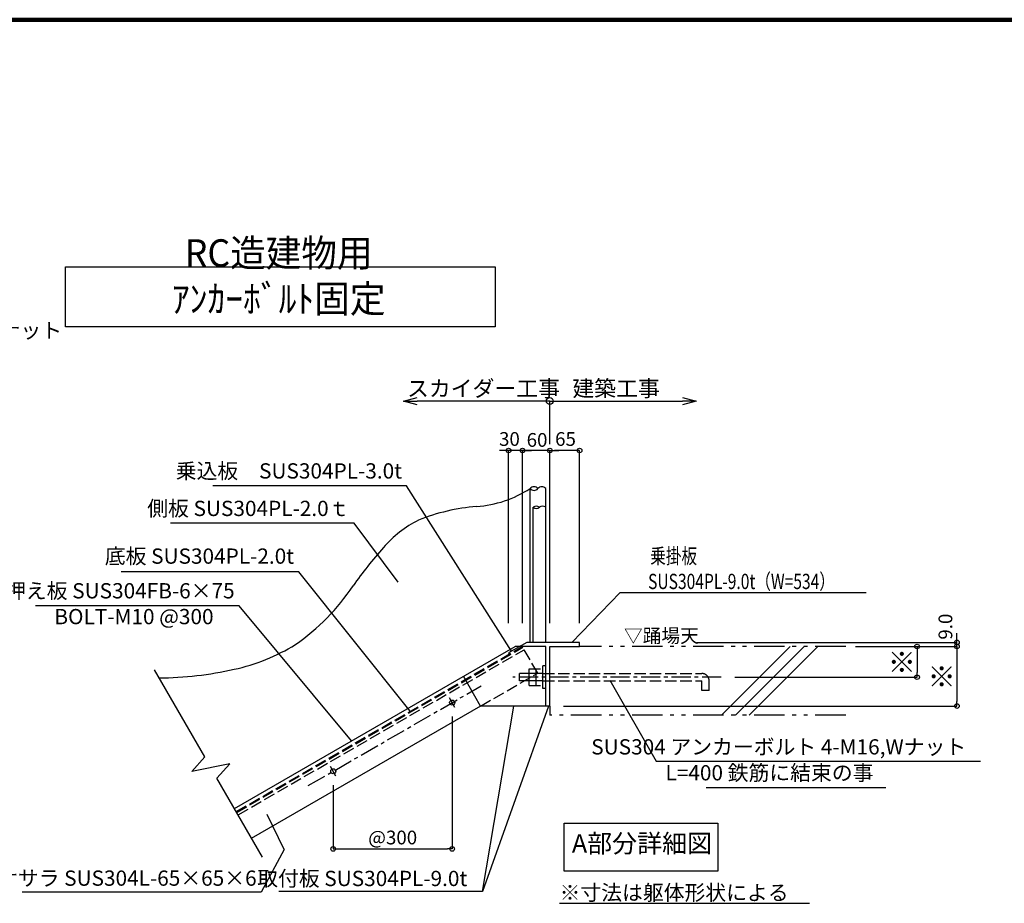
# Model space of a CAD drawing. Extents: x 22015 to 46356, y -198 to 17022.
# Drawn here: x 34819 to 41270, y 11231 to 17022 of the extents above; entities that cross this region are included whole.
import ezdxf

# ---------------------------------------------------------------- set-up
doc = ezdxf.new("R2010")
doc.units = 0
doc.header["$LTSCALE"] = 20
doc.header["$MEASUREMENT"] = 0
for name, pattern in [('CENTER1', [10, 6.25, -1.25, 1.25, -1.25]), ('DASHED3', [5, 3.75, -1.25]), ('PHANTOM2', [20, 10, -2.5, 1.25, -2.5, 1.25, -2.5])]:
    doc.linetypes.add(name, pattern=pattern)
doc.layers.get('0').update_dxf_attribs({"linetype": 'CONTINUOUS'})
doc.layers.get('DEFPOINTS').update_dxf_attribs({"linetype": 'CONTINUOUS'})
for name, color, linetype in [('図面枠', 253, 'CONTINUOUS'), ('寸法', 6, 'CONTINUOUS'), ('本体形状', 3, 'CONTINUOUS'), ('躯体形状', 2, 'CONTINUOUS')]:
    doc.layers.add(name, color=color, linetype=linetype)
doc.styles.add('1_30', font='romans.shx', dxfattribs={"width": 0.75, "bigfont": 'extfont2.shx'})
doc.styles.add('1_30_S', font='romans.shx', dxfattribs={"width": 0.75, "height": 180, "bigfont": 'extfont2.shx'})
doc.dimstyles.new('1_30', dxfattribs={"dimscale": 30, "dimtxt": 3, "dimasz": 1, "dimexe": 0, "dimexo": 3, "dimgap": 1, "dimtad": 1, "dimdec": 4, "dimdsep": 46, "dimlunit": 6, "dimtxsty": '1_30', "dimblk1": 'ORIGIN', "dimblk2": 'ORIGIN', "dimsah": 1, "dimcen": 0, "dimclrd": 256, "dimclre": 256, "dimclrt": 256, "dimadec": 0, "dimazin": 0, "dimtfac": 1, "dimtdec": 4, "dimtmove": 2, "dimatfit": 3, "dimldrblk": 'ORIGIN', "dimfxl": 1, "dimtolj": 1, "dimtzin": 0, "dimarcsym": 0})
doc.dimstyles.new('1_30$7', dxfattribs={"dimscale": 30, "dimtxt": 3, "dimasz": 1, "dimexe": 1.25, "dimexo": 3, "dimgap": 1, "dimtad": 1, "dimdec": 4, "dimdsep": 46, "dimlunit": 6, "dimtxsty": '1_30', "dimblk1": 'NONE', "dimblk2": 'NONE', "dimsah": 1, "dimcen": 0, "dimclrd": 256, "dimclre": 256, "dimclrt": 256, "dimadec": 0, "dimazin": 0, "dimtfac": 1, "dimtdec": 4, "dimtmove": 1, "dimatfit": 3, "dimldrblk": 'NONE', "dimfxl": 1, "dimtolj": 1, "dimtzin": 0, "dimarcsym": 0})
doc.dimstyles.new('1_30_10', dxfattribs={"dimscale": 30, "dimtxt": 3, "dimasz": 1, "dimexe": 0, "dimexo": 3, "dimgap": 1, "dimtad": 1, "dimdec": 4, "dimlfac": 0.333333, "dimdsep": 46, "dimlunit": 6, "dimtxsty": '1_30', "dimblk1": 'ORIGIN', "dimblk2": 'ORIGIN', "dimsah": 1, "dimcen": 0, "dimclrd": 256, "dimclre": 256, "dimclrt": 256, "dimadec": 0, "dimazin": 0, "dimtfac": 1, "dimtdec": 4, "dimtmove": 2, "dimatfit": 3, "dimldrblk": 'ORIGIN', "dimfxl": 1, "dimtolj": 1, "dimtzin": 0, "dimarcsym": 0})

# ---------------------------------------------------------------- blocks, each defined once
blk = doc.blocks.new('_ORIGIN')
at = {"color": 0, "linetype": 'ByBlock'}
blk.add_line((0, 0), (-1, 0), dxfattribs=at)
blk.add_circle((0, 0), 0.5, dxfattribs=at)
blk = doc.blocks.new('*D137')
at = {"layer": 'DEFPOINTS', "color": 0, "ltscale": 5, "transparency": 16777216}
for p in [(38113.4, 14198.4), (38113.4, 12977), (38292.4, 12977)]:
    blk.add_point(p, dxfattribs=at)
at = {"layer": '寸法', "lineweight": -2, "ltscale": 5, "transparency": 16777216}
for p, q in [((38083.4, 14198.4), (38053.4, 14198.4)), ((38113.4, 13067), (38113.4, 14198.4)), ((38292.4, 14198.4), (38113.4, 14198.4)), ((38322.4, 14198.4), (38352.4, 14198.4))]:
    blk.add_line(p, q, dxfattribs=at)
at = {"layer": '寸法', "lineweight": -2, "ltscale": 5, "transparency": 16777216, "xscale": 30, "yscale": 30, "zscale": 30}
blk.add_blockref('_ORIGIN', (38113.4, 14198.4), dxfattribs=at)
at = {"layer": '寸法', "lineweight": -2, "ltscale": 5, "transparency": 16777216, "xscale": 30, "yscale": 30, "zscale": 30, "rotation": 180}
blk.add_blockref('_ORIGIN', (38292.4, 14198.4), dxfattribs=at)
at = {"layer": '寸法', "ltscale": 5, "transparency": 16777216, "insert": (38208.9, 14267.9), "char_height": 90, "attachment_point": 5, "style": '1_30'}
blk.add_mtext('\\A1;60', dxfattribs=at)
blk = doc.blocks.new('*D138')
at = {"layer": 'DEFPOINTS', "color": 0, "ltscale": 5, "transparency": 16777216}
for p in [(38022.4, 14198.4), (38022.4, 12977), (38113.4, 12977)]:
    blk.add_point(p, dxfattribs=at)
at = {"layer": '寸法', "lineweight": -2, "ltscale": 5, "transparency": 16777216}
for p, q in [((37992.4, 14198.4), (37962.4, 14198.4)), ((38022.4, 13067), (38022.4, 14198.4)), ((38113.4, 14198.4), (38022.4, 14198.4)), ((38143.4, 14198.4), (38173.4, 14198.4))]:
    blk.add_line(p, q, dxfattribs=at)
at = {"layer": '寸法', "lineweight": -2, "ltscale": 5, "transparency": 16777216, "xscale": 30, "yscale": 30, "zscale": 30}
blk.add_blockref('_ORIGIN', (38022.4, 14198.4), dxfattribs=at)
at = {"layer": '寸法', "lineweight": -2, "ltscale": 5, "transparency": 16777216, "xscale": 30, "yscale": 30, "zscale": 30, "rotation": 180}
blk.add_blockref('_ORIGIN', (38113.4, 14198.4), dxfattribs=at)
at = {"layer": '寸法', "ltscale": 5, "transparency": 16777216, "insert": (38027.9, 14274), "char_height": 90, "attachment_point": 5, "style": '1_30'}
blk.add_mtext('\\A1;30', dxfattribs=at)
blk = doc.blocks.new('*D139')
at = {"layer": 'DEFPOINTS', "color": 0, "ltscale": 5, "transparency": 16777216}
for p in [(38292.4, 14198.4), (38292.4, 12977), (38487.4, 12977)]:
    blk.add_point(p, dxfattribs=at)
at = {"layer": '寸法', "lineweight": -2, "ltscale": 5, "transparency": 16777216}
for p, q in [((38292.4, 13067), (38292.4, 14198.4)), ((38457.4, 14198.4), (38322.4, 14198.4)), ((38487.4, 13067), (38487.4, 14198.4))]:
    blk.add_line(p, q, dxfattribs=at)
at = {"layer": '寸法', "lineweight": -2, "ltscale": 5, "transparency": 16777216, "xscale": 30, "yscale": 30, "zscale": 30, "rotation": 180}
blk.add_blockref('_ORIGIN', (38292.4, 14198.4), dxfattribs=at)
at = {"layer": '寸法', "lineweight": -2, "ltscale": 5, "transparency": 16777216, "xscale": 30, "yscale": 30, "zscale": 30}
blk.add_blockref('_ORIGIN', (38487.4, 14198.4), dxfattribs=at)
at = {"layer": '寸法', "ltscale": 5, "transparency": 16777216, "insert": (38395.3, 14274), "char_height": 90, "attachment_point": 5, "style": '1_30'}
blk.add_mtext('\\A1;65', dxfattribs=at)
blk = doc.blocks.new('_NONE')
at = {"color": 0, "linetype": 'ByBlock'}
blk.add_circle((0, 0), 0.25, dxfattribs=at)
blk = doc.blocks.new('*D140')
at = {"layer": 'DEFPOINTS', "color": 0, "transparency": 16777216}
for p in [(40230.9, 12914.1), (39415.5, 12713.1), (40698.7, 12713.1)]:
    blk.add_point(p, dxfattribs=at)
at = {"layer": '寸法', "lineweight": -2, "transparency": 16777216}
for p, q in [((40698.7, 12884.1), (40698.7, 12743.1)), ((39505.5, 12713.1), (40698.7, 12713.1))]:
    blk.add_line(p, q, dxfattribs=at)
at = {"layer": '寸法', "lineweight": -2, "transparency": 16777216, "xscale": 30, "yscale": 30, "zscale": 30}
for p, rotation in [((40698.7, 12914.1), 90), ((40698.7, 12713.1), 270)]:
    blk.add_blockref('_ORIGIN', p, dxfattribs=dict(at, rotation=rotation))
at = {"layer": '寸法', "transparency": 16777216, "insert": (40601.2, 12813.6), "char_height": 135, "attachment_point": 5, "rotation": 90, "style": '1_30'}
blk.add_mtext('\\A1;※', dxfattribs=at)
blk = doc.blocks.new('*D141')
at = {"layer": 'DEFPOINTS', "color": 0, "ltscale": 5, "transparency": 16777216}
for p in [(39164.9, 12941.1), (40959.5, 12941.1), (40959.5, 12914.1)]:
    blk.add_point(p, dxfattribs=at)
at = {"layer": '寸法', "lineweight": -2, "ltscale": 5, "transparency": 16777216}
for p, q in [((40959.5, 12971.1), (40959.5, 13001.1)), ((39254.9, 12941.1), (40959.5, 12941.1)), ((40959.5, 12914.1), (40959.5, 12941.1)), ((40959.5, 12884.1), (40959.5, 12854.1))]:
    blk.add_line(p, q, dxfattribs=at)
at = {"layer": '寸法', "lineweight": -2, "ltscale": 5, "transparency": 16777216, "xscale": 30, "yscale": 30, "zscale": 30}
for p, rotation in [((40959.5, 12941.1), 270), ((40959.5, 12914.1), 90)]:
    blk.add_blockref('_ORIGIN', p, dxfattribs=dict(at, rotation=rotation))
at = {"layer": '寸法', "ltscale": 5, "transparency": 16777216, "insert": (40884.4, 13044.4), "char_height": 90, "attachment_point": 5, "rotation": 90, "style": '1_30'}
blk.add_mtext('\\A1;9.0', dxfattribs=at)
blk = doc.blocks.new('*D142')
at = {"layer": 'DEFPOINTS', "color": 0, "transparency": 16777216}
for p in [(40205.8, 12914.1), (38292.4, 12524.1), (40959.5, 12524.1)]:
    blk.add_point(p, dxfattribs=at)
at = {"layer": '寸法', "lineweight": -2, "transparency": 16777216}
for p, q in [((40295.8, 12914.1), (40959.5, 12914.1)), ((40959.5, 12884.1), (40959.5, 12554.1)), ((38382.4, 12524.1), (40959.5, 12524.1))]:
    blk.add_line(p, q, dxfattribs=at)
at = {"layer": '寸法', "lineweight": -2, "transparency": 16777216, "xscale": 30, "yscale": 30, "zscale": 30}
for p, rotation in [((40959.5, 12914.1), 90), ((40959.5, 12524.1), 270)]:
    blk.add_blockref('_ORIGIN', p, dxfattribs=dict(at, rotation=rotation))
at = {"layer": '寸法', "transparency": 16777216, "insert": (40862, 12719.1), "char_height": 135, "attachment_point": 5, "rotation": 90, "style": '1_30'}
blk.add_mtext('\\A1;※', dxfattribs=at)
blk = doc.blocks.new('*D4')
at = {"layer": 'DEFPOINTS', "color": 0, "linetype": 'Continuous', "transparency": 16777216}
for p in [(37652.8, 12546.6), (36873.4, 12096.6), (37652.8, 11587.7)]:
    blk.add_point(p, dxfattribs=at)
at = {"layer": '寸法', "linetype": 'Continuous', "lineweight": -2, "transparency": 16777216}
for p, q in [((37652.8, 12456.6), (37652.8, 11587.7)), ((36873.4, 12006.6), (36873.4, 11587.7)), ((36903.4, 11587.7), (37622.8, 11587.7))]:
    blk.add_line(p, q, dxfattribs=at)
at = {"layer": '寸法', "linetype": 'Continuous', "lineweight": -2, "transparency": 16777216, "xscale": 30, "yscale": 30, "zscale": 30, "rotation": 180}
blk.add_blockref('_ORIGIN', (36873.4, 11587.7), dxfattribs=at)
at = {"layer": '寸法', "linetype": 'Continuous', "lineweight": -2, "transparency": 16777216, "xscale": 30, "yscale": 30, "zscale": 30}
blk.add_blockref('_ORIGIN', (37652.8, 11587.7), dxfattribs=at)
at = {"layer": '寸法', "linetype": 'Continuous', "transparency": 16777216, "insert": (37263.1, 11662.7), "char_height": 90, "attachment_point": 5, "style": '1_30'}
blk.add_mtext('\\A1;@300', dxfattribs=at)
blk = doc.blocks.new('_Small')
at = {"color": 0, "linetype": 'ByBlock', "lineweight": -2}
blk.add_circle((0, 0), 0.25, dxfattribs=at)
blk = doc.blocks.new('_Open30')
at = {"color": 0, "linetype": 'ByBlock', "lineweight": -2}
for p, q in [((-1, 0.268), (0, 0)), ((0, 0), (-1, -0.268)), ((0, 0), (-1, 0))]:
    blk.add_line(p, q, dxfattribs=at)
blk = doc.blocks.new('*D71')
at = {"layer": 'DEFPOINTS', "color": 0, "linetype": 'Continuous', "transparency": 16777216}
for p in [(37334, 14522.8), (37334, 14198.4), (38292.4, 14198.4)]:
    blk.add_point(p, dxfattribs=at)
at = {"layer": '寸法', "linetype": 'Continuous', "lineweight": -2, "transparency": 16777216}
for p, q in [((38292.4, 14522.8), (37424, 14522.8)), ((38292.4, 14288.4), (38292.4, 14522.8))]:
    blk.add_line(p, q, dxfattribs=at)
at = {"layer": '寸法', "linetype": 'Continuous', "lineweight": -2, "transparency": 16777216, "xscale": 90, "yscale": 90, "zscale": 90, "rotation": 180}
blk.add_blockref('_Open30', (37334, 14522.8), dxfattribs=at)
at = {"layer": '寸法', "linetype": 'Continuous', "lineweight": -2, "transparency": 16777216, "xscale": 90, "yscale": 90, "zscale": 90}
blk.add_blockref('_Small', (38292.4, 14522.8), dxfattribs=at)
at = {"layer": '寸法', "linetype": 'Continuous', "transparency": 16777216, "insert": (37858.2, 14605.3), "char_height": 90, "attachment_point": 5, "style": '1_30'}
blk.add_mtext('\\A1;{\\H1.16667x;スカイダー工事}', dxfattribs=at)
blk = doc.blocks.new('*D72')
at = {"layer": 'DEFPOINTS', "color": 0, "linetype": 'Continuous', "transparency": 16777216}
for p in [(39250.9, 14522.8), (39250.9, 14198.4), (38292.4, 14149.2)]:
    blk.add_point(p, dxfattribs=at)
at = {"layer": '寸法', "linetype": 'Continuous', "lineweight": -2, "transparency": 16777216}
for p, q in [((38292.4, 14239.2), (38292.4, 14522.8)), ((38292.4, 14522.8), (39160.9, 14522.8))]:
    blk.add_line(p, q, dxfattribs=at)
at = {"layer": '寸法', "linetype": 'Continuous', "lineweight": -2, "transparency": 16777216, "xscale": 90, "yscale": 90, "zscale": 90, "rotation": 180}
blk.add_blockref('_Small', (38292.4, 14522.8), dxfattribs=at)
at = {"layer": '寸法', "linetype": 'Continuous', "lineweight": -2, "transparency": 16777216, "xscale": 90, "yscale": 90, "zscale": 90}
blk.add_blockref('_Open30', (39250.9, 14522.8), dxfattribs=at)
at = {"layer": '寸法', "linetype": 'Continuous', "transparency": 16777216, "insert": (38726.7, 14605.3), "char_height": 90, "attachment_point": 5, "style": '1_30'}
blk.add_mtext('\\A1;{\\H1.16667x;建築工事}', dxfattribs=at)

msp = doc.modelspace()

# ---------------------------------------------------------------- linework, layer by layer
at = {"layer": '図面枠', "lineweight": 100}
msp.add_line((46355.58106, 17021.58434), (22015.38152, 17021.58434), dxfattribs=at)
at = {"layer": '寸法', "ltscale": 5}
for p, q in [((38435.75766, 12941.14468), (38753.08908, 13267.28051)), ((38753.08908, 13267.28051), (40365.7396, 13267.28051))]:
    msp.add_line(p, q, dxfattribs=at)
at = {"layer": '寸法'}
for p, q in [((37851.08281, 11308.43453), (38057.32799, 12524.14468)), ((39317.56198, 11989.3565), (40493.96374, 11989.3565)), ((36553.05185, 11583.52055), (36440.98291, 11812.48365))]:
    msp.add_line(p, q, dxfattribs=at)
at = {"layer": '寸法', "linetype": 'Continuous'}
msp.add_lwpolyline([(35120.16794, 15402.11143), (37933.37102, 15402.11143), (37933.37102, 15008.79203), (35120.16794, 15008.79203)], close=True, dxfattribs=at)
at = {"layer": '寸法', "ltscale": 5}
for points in [[(38041.26634, 12884.19535), (37354.29454, 13967.24949), (36085.72311, 13967.24949)], [(37297.90441, 13336.47058), (37010.14976, 13723.4629), (35808.00406, 13723.4629)]]:
    msp.add_lwpolyline(points, dxfattribs=at)
at = {"layer": '寸法', "ltscale": 5, "extrusion": (0, 0, -1)}
msp.add_lwpolyline([(-38685.34536, 12693.33767), (-38990.10939, 12161.89845), (-41113.24685, 12161.89845)], dxfattribs=at)
at = {"layer": '寸法'}
msp.add_lwpolyline([(38283.51248, 12524.14468), (37851.08281, 11308.43453), (36516.82795, 11308.43453)], dxfattribs=at)
msp.add_lwpolyline([(39392.49729, 11442.63223), (38385.55303, 11442.63223), (38385.55303, 11755.95071), (39392.49729, 11755.95071)], close=True, dxfattribs=at)
at = {"layer": '本体形状', "color": 3, "linetype": 'Continuous'}
for p, q in [((38163.44122, 12941.14468), (38163.44122, 13949.05908)), ((38265.44122, 12941.14468), (38265.44122, 13949.05908)), ((38183.84122, 12941.14468), (38183.84122, 13826.70432)), ((36226.46377, 11852.9879), (38064.44122, 12914.14468)), ((38141.20659, 12941.14468), (38022.44122, 12872.57546)), ((38265.44122, 12914.14468), (38064.44122, 12914.14468)), ((38487.44122, 12941.14468), (38141.20659, 12941.14468)), ((38265.44122, 12524.14468), (38265.44122, 12914.14468)), ((38292.44122, 12524.14468), (38292.44122, 12914.14468)), ((38292.44122, 12914.14468), (38487.44122, 12914.14468)), ((38487.44122, 12914.14468), (38487.44122, 12941.14468)), ((38022.44122, 12872.57546), (38026.94122, 12864.78123)), ((38247.44122, 12638.14468), (38247.44122, 12788.14468)), ((36031.76173, 12190.22171), (35702.43054, 12760.64006)), ((37838.94141, 12524.14468), (37726.44141, 12719.00039)), ((38247.44122, 12737.14468), (38094.44122, 12737.14468)), ((38094.44122, 12689.14468), (38094.44122, 12737.14468)), ((38157.44122, 12659.14468), (38157.44122, 12767.14468)), ((38202.44122, 12659.14468), (38202.44122, 12767.14468)), ((38247.44122, 12689.14468), (38094.44122, 12689.14468)), ((36338.96377, 11658.13218), (37840.24325, 12524.8963)), ((37670.96909, 12515.08127), (37634.6061, 12578.0638)), ((38292.44122, 12524.14468), (37838.94141, 12524.14468)), ((35947.83869, 12095.58069), (36031.76173, 12190.22171)), ((36195.68478, 12146.29866), (35947.83869, 12095.58069)), ((36111.76173, 12051.65765), (36195.68478, 12146.29866)), ((36891.54622, 12065.08127), (36855.18324, 12128.0638)), ((36411.15372, 11533.09551), (36111.76173, 12051.65765))]:
    msp.add_line(p, q, dxfattribs=at)
at = {"layer": '本体形状', "color": 3, "linetype": 'DASHED3'}
for p, q in [((36238.46377, 11832.20329), (38112.44122, 12914.14468)), ((36241.46377, 11827.00714), (38115.44122, 12908.94852)), ((38212.94122, 12740.07357), (38112.44122, 12914.14468)), ((36250.46377, 11811.41868), (38124.44122, 12893.36007)), ((37838.94141, 12524.14468), (38212.94122, 12740.07357)), ((38157.44122, 12767.14468), (38247.44122, 12767.14468)), ((38247.44122, 12737.14468), (39288.44122, 12737.14468)), ((38157.44122, 12659.14468), (38247.44122, 12659.14468)), ((38247.44122, 12689.14468), (39288.44122, 12689.14468)), ((39288.44122, 12627.0137), (39288.44122, 12689.14468)), ((39336.44122, 12627.0137), (39336.44122, 12689.14468)), ((39336.44122, 12627.0137), (39288.44122, 12627.0137))]:
    msp.add_line(p, q, dxfattribs=at)
at = {"layer": '本体形状', "color": 3, "linetype": 'CENTER1'}
for p, q in [((38265.44122, 12788.14468), (38247.44122, 12788.14468)), ((39415.46062, 12713.14468), (38049.24929, 12713.14468)), ((36710.28628, 12002.41914), (37842.87232, 12656.318)), ((38265.44122, 12638.14468), (38247.44122, 12638.14468))]:
    msp.add_line(p, q, dxfattribs=at)
at = {"layer": '本体形状', "color": 3, "linetype": 'Continuous'}
for centre in [(37652.7876, 12546.57254), (36873.36473, 12096.57254)]:
    msp.add_circle(centre, 16.5, dxfattribs=at)
for centre, radius, start, end in [((37756.89974, 14578.26052), 749.1131, 274.265038847, 302.86742959), ((38188.94122, 13927.2839), 33.5322, 40.494959941, 139.505040059), ((38188.94122, 13970.83425), 33.5322, 220.494959941, 319.505040059), ((38239.94122, 13927.2839), 33.5322, 40.494959941, 139.505040059), ((37913.77983, 12532.4206), 1302.73557, 94.453983524, 111.699065659), ((38204.24122, 13804.73575), 29.97963, 47.12024046, 132.87975954), ((38204.24122, 13848.67289), 29.97963, 227.12024046, 312.87975954), ((38245.04122, 13804.73575), 29.97963, 47.12024046, 132.87975954), ((37783.38312, 13058.57034), 769.16582, 117.173344581, 139.050911201), ((39419.29739, 11596.83183), 2962.9368, 138.43440249, 144.631393571), ((35803.96045, 14108.96709), 1439.96006, 304.832122671, 326.389317293), ((35940.7042, 14046.73163), 1313.01283, 282.466317299, 301.48344327), ((35715.68514, 15046.96782), 2338.2435, 270.408839249, 282.559362615)]:
    msp.add_arc(centre, radius, start, end, dxfattribs=at)
at = {"layer": '本体形状', "color": 3, "linetype": 'DASHED3'}
msp.add_arc((39288.44122, 12689.14468), 48, 0, 90, dxfattribs=at)
at = {"layer": '躯体形状', "color": 2, "linetype": 'PHANTOM2'}
for p, q in [((40230.93171, 12914.14468), (38487.44122, 12914.14468)), ((38292.44122, 12524.14468), (38292.44122, 12464.14468)), ((40230.93171, 12464.14468), (38292.44122, 12464.14468))]:
    msp.add_line(p, q, dxfattribs=at)
at = {"layer": '躯体形状', "color": 2, "linetype": 'Continuous'}
for p, q in [((39868.07312, 12914.14468), (39418.07312, 12464.14468)), ((39958.58279, 12914.14468), (39508.58279, 12464.14468)), ((40049.09246, 12914.14468), (39599.09246, 12464.14468))]:
    msp.add_line(p, q, dxfattribs=at)

# ---------------------------------------------------------------- texts
at = {"layer": '寸法', "linetype": 'Continuous', "style": '1_30', "width": 0.75}
for s, p in [('乗掛板', (38950.37678, 13457.34015)), ('SUS304PL-9.0t（W=534）', (38936.25102, 13290.67348))]:
    msp.add_text(s, height=100, dxfattribs=at).set_placement(p)
at = {"layer": '寸法', "ltscale": 5, "insert": (36515.98853, 15102.66849), "char_height": 180, "width": 1.2, "attachment_point": 8, "style": '1_30_S'}
msp.add_mtext('{\\fMS Gothic|b0|i0|c128|p49;\\W0.95;RC造建物用 ｱﾝｶｰﾎﾞﾙﾄ固定}', dxfattribs=at)
at = {"layer": '寸法', "ltscale": 5}
for s, insert, char_height, attachment_point, style in [('SUS304 アンカーボルト 4-M16,Wナット', (32640.72713, 14972.0555), 100, 4, '1_30'), ('乗込板\u3000SUS304PL-3.0t', (37324.29454, 14051.86079), 100, 6, '1_30'), ('側板 SUS304PL-2.0ｔ', (36980.14976, 13806.22348), 100, 6, '1_30'), ('底板 SUS304PL-2.0t', (36617.09953, 13493.64165), 100, 6, '1_30'), ('押え板 SUS304FB-6×75', (36227.48936, 13266.39682), 100, 6, '1_30'), ('BOLT-M10 @300', (36089.5953, 13097.26065), 100, 6, '1_30'), ('▽踊場天', (38778.16668, 13029.97989), 90, 1, '1_30'), ('SUS304 アンカーボルト 4-M16,Wナット', (41020.43901, 12243.77794), 100, 6, '1_30'), ('L=400 鉄筋に結束の事', (40412.73742, 12073.92669), 100, 6, '1_30'), ('A部分詳細図', (38896.45207, 11526.69364), 120, 8, '1_30_S'), (' ササラ SUS304L-65×65×6', (36371.6203, 11383.53405), 100, 6, '1_30'), ('取付板 SUS304PL-9.0t     ', (37751.79882, 11381.36766), 100, 6, '1_30'), ('{\\L※寸法は躯体形状による\u3000}', (38356.5075, 11351.47168), 100, 1, '1_30')]:
    msp.add_mtext(s, dxfattribs=dict(at, insert=insert, char_height=char_height, attachment_point=attachment_point, style=style))

# ---------------------------------------------------------------- dimensions: what is measured, and where the dimension line sits
at = {"layer": '寸法', "linetype": 'Continuous'}
dim = msp.add_linear_dim(base=(37333.9572, 14522.82011), p1=(38292.44122, 14198.37149), p2=(37333.9572, 14198.37149), text='{\\H1.16667x;スカイダー工事}', dimstyle='1_30_10', override={"dimasz": 3, "dimblk1": 'Small', "dimblk2": 'Open30', "dimse2": 1}, dxfattribs=at)
dim.commit()
dim.dimension.update_dxf_attribs({"geometry": '*D71', "text_midpoint": (37858.19921, 14605.32026)})
dim = msp.add_linear_dim(base=(39250.92524, 14522.82011), p1=(38292.44122, 14149.181), p2=(39250.92524, 14198.37149), angle=180, text='{\\H1.16667x;建築工事}', dimstyle='1_30_10', override={"dimasz": 3, "dimblk1": 'Small', "dimblk2": 'Open30', "dimse2": 1}, dxfattribs=at)
dim.commit()
dim.dimension.update_dxf_attribs({"geometry": '*D72', "text_midpoint": (38726.68323, 14605.32026)})
at = {"layer": '寸法', "ltscale": 5}
for base, p1, p2, text, override, picture, middle in [((38022.44122, 14198.37149), (38113.44122, 12976.95006), (38022.44122, 12976.95006), '30', {"dimgap": 1, "dimse1": 1}, '*D138', (38027.86775, 14273.97352)), ((38113.44122, 14198.37149), (38292.44122, 12976.95006), (38113.44122, 12976.95006), '60', {"dimgap": 1, "dimse1": 1, "dimse2": 0}, '*D137', (38208.92117, 14267.91336))]:
    dim = msp.add_linear_dim(base=base, p1=p1, p2=p2, text=text, dimstyle='1_30', override=override, dxfattribs=at)
    dim.commit()
    dim.dimension.update_dxf_attribs({"geometry": picture, "text_midpoint": middle, "dimtype": 160})
dim = msp.add_linear_dim(base=(38292.44122, 14198.37149), p1=(38487.44122, 12976.95006), p2=(38292.44122, 12976.95006), dimstyle='1_30_10', override={"dimse1": 0, "dimse2": 0}, dxfattribs=at)
dim.commit()
dim.dimension.update_dxf_attribs({"geometry": '*D139', "text_midpoint": (38395.26072, 14274.01012), "dimtype": 160})
dim = msp.add_linear_dim(base=(40959.48555, 12941.14468), p1=(40959.48555, 12914.14468), p2=(39164.8888, 12941.14468), angle=270, text='9.0', dimstyle='1_30_10', override={"dimgap": 1, "dimse1": 1}, dxfattribs=at)
dim.commit()
dim.dimension.update_dxf_attribs({"geometry": '*D141', "text_midpoint": (40884.4066, 13044.41501), "dimtype": 160})
at = {"layer": '寸法'}
for base, p1, p2, override, picture, middle in [((40959.48555, 12524.14468), (40205.77402, 12914.14468), (38292.44122, 12524.14468), {"dimtxt": 4.5, "dimse1": 0}, '*D142', (40861.98555, 12719.14468)), ((40698.70452, 12713.14468), (40230.93171, 12914.14468), (39415.46062, 12713.14468), {"dimtxt": 4.5, "dimse1": 1}, '*D140', (40601.20452, 12813.64468))]:
    dim = msp.add_linear_dim(base=base, p1=p1, p2=p2, angle=90, text='※', dimstyle='1_30_10', override=override, dxfattribs=at)
    dim.commit()
    dim.dimension.update_dxf_attribs({"geometry": picture, "text_midpoint": middle})
at = {"layer": '寸法', "linetype": 'Continuous'}
dim = msp.add_linear_dim(base=(37652.7876, 11587.67225), p1=(36873.36473, 12096.57254), p2=(37652.7876, 12546.57254), text='@300', dimstyle='1_30', override={"dimtmove": 0}, dxfattribs=at)
dim.commit()
dim.dimension.update_dxf_attribs({"geometry": '*D4', "text_midpoint": (37263.07616, 11587.67225), "dimtype": 160})

# ---------------------------------------------------------------- leaders
at = {"layer": '寸法', "annotation_type": 0, "has_hookline": 1, "hookline_direction": 1, "text_width": 1133.57143}
msp.add_leader([(37378.23639, 12490.25132), (36647.09953, 13402.9399)], dimstyle='1_30$7', override={"dimasz": 0, "dimgap": 1, "dimtad": 1}, dxfattribs=at)
at = {"layer": '寸法', "ltscale": 5, "annotation_type": 0, "has_hookline": 1, "hookline_direction": 1}
for points, text_width in [([(36993.49583, 12295.83406), (36257.48936, 13179.76415)], 1304.64286), ([(36553.05185, 11583.52055), (36401.6203, 11303.43453)], 1535.71429)]:
    msp.add_leader(points, dimstyle='1_30$7', override={"dimasz": 0}, dxfattribs=dict(at, text_width=text_width))

doc.saveas('drawing.dxf')
